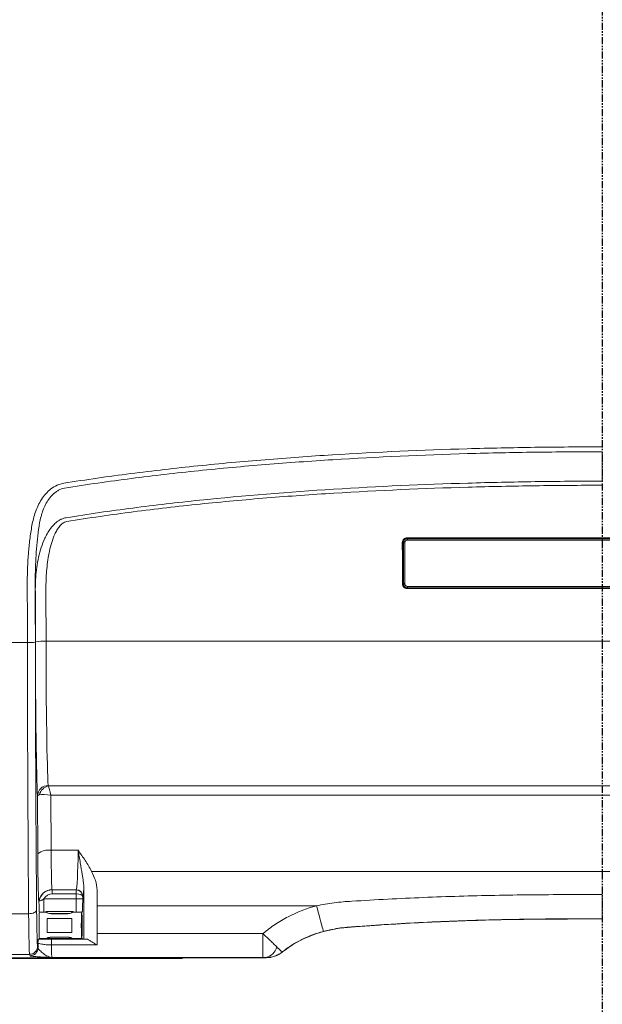
# Model space of a CAD drawing. Units: millimetres. Extents: x 0 to 2446, y 0 to 1540.
# Drawn here: x 1119 to 1230, y 344 to 532 of the extents above; entities that cross this region are included whole.
import ezdxf

# ---------------------------------------------------------------- set-up
doc = ezdxf.new("R2010")
doc.units = ezdxf.units.MM
doc.header["$LTSCALE"] = 5.5
doc.linetypes.add('PHANTOM', pattern=[0.5, 0.25, -0.05, 0.05, -0.05, 0.05, -0.05])

msp = doc.modelspace()

# ---------------------------------------------------------------- linework, layer by layer
at = {"color": 7, "linetype": 'PHANTOM', "lineweight": 30}
msp.add_line((1230.252, 797.997), (1230.252, 285.884), dxfattribs=at)
at = {"color": 7, "linetype": 'Continuous', "lineweight": 15}
for p, q in [((1230.252, 443.679), (1230.252, 449.293)), ((1267.559, 432.876), (1192.946, 432.876)), ((1192.946, 432.805), (1192.946, 432.876)), ((1192.946, 432.805), (1267.559, 432.805)), ((1193.034, 432.674), (1267.471, 432.674)), ((1193.034, 432.674), (1193.034, 432.421)), ((1192.116, 431.972), (1192.045, 431.972)), ((1192.243, 431.884), (1192.496, 431.884)), ((1192.243, 424.122), (1192.243, 431.884)), ((1192.496, 431.884), (1192.496, 424.122)), ((1267.471, 432.421), (1193.034, 432.421)), ((1192.149, 424.034), (1192.078, 424.034)), ((1192.243, 424.122), (1192.496, 424.122)), ((1192.946, 423.24), (1267.559, 423.24)), ((1192.946, 423.24), (1192.946, 423.169)), ((1192.946, 423.169), (1267.559, 423.169)), ((1193.034, 423.584), (1267.471, 423.584)), ((1193.034, 423.584), (1193.034, 423.331)), ((1267.471, 423.331), (1193.034, 423.331)), ((1120.418, 412.845), (1117.486, 412.845)), ((1336.523, 413.112), (1123.981, 413.112)), ((1124.464, 385.454), (1336.04, 385.454)), ((1124.901, 383.673), (1124.95, 373.173)), ((1335.604, 383.673), (1124.901, 383.673)), ((1122.41, 372.515), (1122.358, 383.588)), ((1124.95, 373.173), (1130.115, 373.173)), ((1132.664, 369.141), (1327.84, 369.141)), ((1129.743, 365.648), (1125.156, 365.648)), ((1125.156, 365.648), (1125.17, 365.622)), ((1125.17, 365.622), (1129.716, 365.622)), ((1125.17, 364.86), (1125.17, 365.622)), ((1129.716, 364.86), (1125.17, 364.86)), ((1129.716, 365.622), (1129.743, 365.648)), ((1129.716, 364.86), (1129.716, 365.622)), ((1129.734, 363.886), (1129.734, 364.86)), ((1122.625, 363.094), (1122.617, 363.11)), ((1123.584, 361.346), (1123.584, 363.886)), ((1123.584, 363.886), (1129.734, 363.886)), ((1129.734, 361.346), (1129.734, 363.886)), ((1131.012, 364.379), (1131.003, 364.37)), ((1131.003, 364.37), (1131.003, 363.918)), ((1230.252, 364.718), (1230.252, 360.088)), ((1122.686, 361.347), (1122.717, 361.332)), ((1122.717, 361.327), (1122.717, 361.332)), ((1124.075, 361.346), (1123.584, 361.346)), ((1129.174, 361.451), (1123.938, 361.451)), ((1124.075, 361.33), (1124.075, 361.346)), ((1124.936, 361.067), (1124.936, 361.098)), ((1124.936, 361.098), (1128.175, 361.098)), ((1128.175, 361.098), (1128.175, 361.067)), ((1129.734, 361.346), (1129.037, 361.346)), ((1129.037, 361.346), (1129.037, 361.33)), ((1129.037, 361.33), (1130.808, 361.33)), ((1130.808, 361.33), (1130.809, 361.33)), ((1130.878, 361.348), (1130.809, 361.33)), ((1130.809, 361.33), (1130.81, 361.33)), ((1131.189, 357.251), (1131.189, 362.567)), ((1175.654, 362.567), (1133.728, 362.567)), ((1133.728, 362.567), (1133.728, 357.251)), ((1117.365, 361.065), (1120.659, 361.065)), ((1124.175, 360.153), (1128.937, 360.153)), ((1124.175, 360.153), (1124.175, 357.497)), ((1128.175, 361.067), (1124.936, 361.067)), ((1128.937, 360.153), (1128.937, 357.497)), ((1230.252, 360.055), (1230.252, 360.088)), ((1124.175, 357.497), (1128.937, 357.497)), ((1122.717, 356.319), (1122.485, 356.203)), ((1122.717, 356.319), (1122.717, 356.323)), ((1124.075, 356.298), (1124.075, 356.32)), ((1129.037, 356.298), (1124.075, 356.298)), ((1124.936, 356.552), (1124.936, 356.584)), ((1124.936, 356.584), (1128.175, 356.584)), ((1124.936, 356.552), (1128.175, 356.552)), ((1124.997, 355.093), (1124.997, 356.214)), ((1124.997, 356.214), (1131.667, 356.214)), ((1128.175, 356.584), (1128.175, 356.552)), ((1129.037, 356.32), (1129.037, 356.298)), ((1129.037, 356.32), (1130.808, 356.32)), ((1130.808, 356.32), (1130.809, 356.32)), ((1130.809, 356.32), (1131.18, 356.228)), ((1130.81, 356.32), (1130.809, 356.32)), ((1133.728, 357.251), (1165.415, 357.251)), ((1165.415, 352.686), (1165.415, 357.251)), ((1122.366, 354.822), (1122.452, 354.553)), ((1133.719, 355.093), (1124.997, 355.093)), ((1169.163, 353.783), (1169.181, 353.768)), ((1165.999, 352.654), (1030.25, 352.654)), ((1149.386, 352.514), (1103.281, 352.514)), ((1133.498, 352.518), (1104.757, 352.518)), ((1120.842, 353.3), (1113.832, 353.3)), ((1120.928, 353.031), (1120.842, 353.3)), ((1165.415, 352.686), (1125.1, 352.686)), ((1135.607, 352.616), (1135.275, 352.533)), ((1148.969, 352.619), (1135.869, 352.619)), ((1166.005, 352.654), (1165.974, 352.678))]:
    msp.add_line(p, q, dxfattribs=at)
at = {"color": 8, "linetype": 'Continuous', "lineweight": 15}
for p, q in [((1192.992, 432.716), (1193.034, 432.674)), ((1192.243, 431.884), (1192.198, 431.929)), ((1192.157, 424.035), (1192.243, 424.122)), ((1193.034, 423.331), (1192.943, 423.24)), ((1122.717, 361.33), (1124.075, 361.33)), ((1130.875, 360.489), (1130.744, 360.489)), ((1130.729, 357.825), (1130.889, 357.825)), ((1122.717, 356.32), (1124.075, 356.32)), ((1133.498, 352.518), (1133.498, 352.654)), ((1135.869, 352.619), (1135.869, 352.654)), ((1148.969, 352.619), (1148.969, 352.654))]:
    msp.add_line(p, q, dxfattribs=at)
at = {"color": 7, "linetype": 'Continuous', "lineweight": 15, "flags": 128}
for points in [[(1129.759, 365.621), (1129.759, 365.602), (1129.757, 365.555), (1129.755, 365.483), (1129.751, 365.389), (1129.748, 365.274), (1129.743, 365.145), (1129.738, 365.005), (1129.734, 364.86)], [(1122.183, 361.74), (1122.149, 361.609), (1122.06, 361.484), (1121.918, 361.368), (1121.728, 361.266), (1121.498, 361.182), (1121.237, 361.119), (1120.953, 361.08), (1120.659, 361.065)], [(1176.966, 357.679), (1176.942, 357.769), (1176.898, 357.933), (1176.836, 358.167), (1176.755, 358.468), (1176.657, 358.832), (1176.544, 359.252), (1176.417, 359.724), (1176.279, 360.238), (1176.131, 360.789), (1175.976, 361.366), (1175.816, 361.962), (1175.654, 362.567)], [(1149.386, 352.514), (1149.086, 352.59), (1148.969, 352.619)]]:
    msp.add_lwpolyline(points, dxfattribs=at)
at = {"color": 7, "linetype": 'Continuous', "lineweight": 15}
for centre, radius, start, end in [((1120.781, 418.788), 5.954, 266.50088, 281.23749), ((1123.497, 405.186), 7.94, 86.50189, 101.23618), ((1124.36, 383.532), 2.002, 89.12652, 178.39871), ((1124.88, 383.288), 2.206, 100.86064, 167.41216), ((1124.385, 370.122), 3.102, 79.50189, 129.52375), ((1125.157, 363.108), 2.541, 90.02673, 179.94704), ((1129.741, 364.377), 1.271, 0.08189, 89.91844), ((1124.936, 362.686), 1.588, 231.03777, 270.00041), ((1128.175, 362.686), 1.588, 270.00011, 308.96172), ((1124.936, 354.965), 1.588, 89.99978, 122.85871), ((1128.175, 354.965), 1.588, 57.14094, 90.0003), ((1120.841, 354.825), 1.524, 270.026, 359.89831), ((1120.928, 354.556), 1.524, 270.02521, 359.89882), ((1165.319, 355.442), 2.841, 283.32813, 344.9562)]:
    msp.add_arc(centre, radius, start, end, dxfattribs=at)
at = {"color": 8, "linetype": 'Continuous', "lineweight": 15}
for centre, radius, start, end in [((1135.275, 353.04), 0.508, 229.48647, 269.97442), ((1135.614, 353.158), 0.543, 248.16138, 269.24742)]:
    msp.add_arc(centre, radius, start, end, dxfattribs=at)
at = {"color": 7, "linetype": 'Continuous', "lineweight": 15}
for centre, major_axis, ratio, start_param, end_param in [((1193.038, 431.88), (-0.563, 0.563), 0.9972441, 5.5015852, 7.0647854), ((1314.598, 531.815), (0, 1755.439), 0.0699268, 1.6277038, 1.6322334), ((1314.598, 531.815), (0, 1754.423), 0.0699268, 1.6277368, 1.632269), ((1193.038, 431.88), (-0.385, 0.385), 0.9924325, 5.5015852, 7.0647854), ((1151.031, 531.815), (0, 1759.376), 0.0174399, 1.6318281, 1.6384685), ((1152.555, 531.815), (0, 1757.852), 0.0174551, 1.6318281, 1.6384685), ((1152.556, 531.815), (0, 1757.471), 0.0174551, 1.6325262, 1.6384685), ((1154.588, 531.815), (0, 1755.439), 0.0174753, 1.6325262, 1.6384685), ((1192.949, 424.037), (-0.566, -0.566), 0.9924325, 5.5015852, 7.0647854), ((1193.038, 424.126), (0.563, 0.563), 0.9972441, 2.3599926, 3.9231927), ((1193.038, 424.126), (-0.385, -0.385), 0.9924325, 5.5015852, 7.0647854), ((1122.796, 422.18), (0, 138.043), 0.0172624, 1.6384685, 2.029431), ((1124.319, 422.18), (0, 136.519), 0.0174551, 1.6384685, 2.029431), ((1122.525, 415.207), (0, 33.02), 0.0174551, 1.6384685, 2.8492211), ((1124.556, 415.207), (0, 30.988), 0.0185997, 1.6384685, 2.8492211), ((1124.901, 383.016), (2.539, -0.514), 0.2490265, 1.6211985, 2.6468749), ((1124.901, 383.016), (-0.494, 2.54), 0.0501063, 4.9644397, 5.9901161), ((1122.624, 375.802), (0, 12.7), 0.0174551, 1.8325957, 3.1066861), ((1125.164, 375.802), (0, 10.16), 0.0218188, 1.8325957, 3.1066861), ((1129.729, 375.802), (0, 10.16), 0.0392859, 3.1764992, 4.4505896), ((1125.171, 363.081), (-1.136, 2.273), 0.9996952, 5.819964, 7.2255712), ((1125.171, 363.081), (-0.796, 1.592), 0.9992388, 5.819964, 6.9211786), ((1129.716, 364.352), (0.898, -0.898), 0.9997571, 2.3218969, 2.3555855), ((1129.716, 364.352), (-0.36, -0.36), 0.9987828, 3.8926932, 3.9263818), ((1129.734, 364.37), (1.27, -0.02), 0.385966, 0.0410208, 1.5769105), ((1129.734, 364.37), (1.168, -0.508), 0.9801203, 0.4180095, 1.9538992), ((1130.999, 375.802), (0, 11.43), 0.0349208, 3.1764992, 3.6593366), ((1132.165, 362.567), (0, 27.94), 0.0349208, 1.4522854, 1.5707963), ((1134.703, 362.567), (0, 25.4), 0.0384128, 1.4522854, 1.5707963), ((1129.734, 363.919), (1.27, 0), 0.0261806, 4.712389, 6.2482787), ((1122.377, 367.25), (0, 12.446), 0.0174551, 2.029431, 3.0872345), ((1122.719, 358.825), (0, 2.505), 0.0174551, 0.0507188, 3.0908738), ((1129.734, 361.379), (3.81, 0), 0.0087269, 4.712389, 5.0175347), ((1130.809, 358.825), (0, 2.505), 0.0349208, 0.0087266, 3.132866), ((1130.809, 358.825), (0, 2.505), 0.0349208, 3.1503193, 6.2744587), ((1120.854, 367.25), (0, 13.97), 0.0155509, 2.029431, 3.0872345), ((1131.118, 357.251), (0, 2.032), 0.0349208, 4.1844422, 4.712389), ((1133.657, 357.251), (0, 4.572), 0.0155203, 4.2206617, 4.712389), ((1122.567, 357.251), (0, 7.112), 0.0174551, 1.8308977, 1.959949), ((1125.106, 357.251), (0, 4.572), 0.0271523, 2.0625236, 3.0872345), ((1133.498, 352.533), (1.778, 0), 0.0087269, 4.712389, 6.2482787), ((1135.86, 352.615), (0.254, 0), 0.0136711, 1.5385249, 3.0868396)]:
    msp.add_ellipse(centre, major_axis=major_axis, ratio=ratio, start_param=start_param, end_param=end_param, dxfattribs=at)
for points, knots in [([(1127.377, 443.272), (1131.627, 443.956), (1135.888, 444.566), (1144.425, 445.666), (1148.703, 446.158), (1157.264, 447.04), (1161.548, 447.431), (1170.119, 448.127), (1174.406, 448.433), (1187.275, 449.233), (1195.861, 449.61), (1208.751, 449.984), (1213.049, 450.077), (1219.498, 450.168), (1221.649, 450.19), (1225.95, 450.215), (1228.101, 450.22), (1230.252, 450.226)], [0, 0, 0, 0, 0.125, 0.125, 0.25, 0.25, 0.375, 0.375, 0.5, 0.5, 0.75, 0.75, 0.875, 0.875, 0.9375, 0.9375, 1, 1, 1, 1]), ([(1230.252, 449.293), (1228.104, 449.288), (1225.956, 449.283), (1221.661, 449.258), (1219.514, 449.236), (1213.074, 449.146), (1208.782, 449.052), (1195.912, 448.678), (1187.338, 448.301), (1174.488, 447.502), (1170.207, 447.196), (1161.649, 446.501), (1157.372, 446.111), (1148.823, 445.23), (1144.551, 444.739), (1136.027, 443.641), (1131.773, 443.032), (1127.528, 442.35)], [0, 0, 0, 0, 0.0625, 0.0625, 0.125, 0.125, 0.25, 0.25, 0.5, 0.5, 0.625, 0.625, 0.75, 0.75, 0.875, 0.875, 1, 1, 1, 1]), ([(1120.405, 424.504), (1120.403, 426.297), (1120.47, 428.085), (1120.685, 430.758), (1120.775, 431.648), (1120.998, 433.425), (1121.132, 434.313), (1121.368, 435.637), (1121.462, 436.074), (1121.685, 436.942), (1121.814, 437.374), (1122.263, 438.642), (1122.638, 439.45), (1123.368, 440.58), (1123.641, 440.943), (1124.239, 441.611), (1124.566, 441.918), (1125.287, 442.465), (1125.672, 442.698), (1126.49, 443.065), (1126.928, 443.2), (1127.377, 443.272)], [0, 0, 0, 0, 0.25, 0.25, 0.375, 0.375, 0.5, 0.5, 0.5625, 0.5625, 0.625, 0.625, 0.75, 0.75, 0.8125, 0.8125, 0.875, 0.875, 0.9375, 0.9375, 1, 1, 1, 1]), ([(1127.528, 442.35), (1127.113, 442.276), (1126.713, 442.13), (1126.167, 441.835), (1125.993, 441.724), (1125.657, 441.479), (1125.496, 441.344), (1125.041, 440.918), (1124.773, 440.604), (1124.289, 439.931), (1124.076, 439.572), (1123.515, 438.472), (1123.237, 437.696), (1122.914, 436.497), (1122.824, 436.094), (1122.708, 435.486), (1122.673, 435.282), (1122.608, 434.874), (1122.58, 434.67), (1122.328, 432.829), (1122.173, 431.185), (1121.972, 427.895), (1121.925, 426.247), (1121.929, 424.597)], [0, 0, 0, 0, 0.0625, 0.0625, 0.09375, 0.09375, 0.125, 0.125, 0.1875, 0.1875, 0.25, 0.25, 0.375, 0.375, 0.4375, 0.4375, 0.46875, 0.46875, 0.5, 0.5, 0.75, 0.75, 1, 1, 1, 1]), ([(1127.834, 436.694), (1132.065, 437.382), (1136.305, 437.995), (1144.804, 439.1), (1149.062, 439.593), (1161.848, 440.921), (1170.381, 441.607), (1187.464, 442.673), (1196.013, 443.05), (1208.846, 443.425), (1213.125, 443.52), (1219.546, 443.613), (1221.687, 443.636), (1225.969, 443.665), (1228.111, 443.672), (1230.252, 443.679)], [0, 0, 0, 0, 0.125, 0.125, 0.25, 0.25, 0.5, 0.5, 0.75, 0.75, 0.875, 0.875, 0.9375, 0.9375, 1, 1, 1, 1]), ([(1230.252, 442.894), (1228.113, 442.887), (1225.974, 442.88), (1221.697, 442.852), (1219.559, 442.83), (1213.146, 442.739), (1208.871, 442.646), (1196.054, 442.278), (1187.515, 441.907), (1174.718, 441.116), (1170.454, 440.814), (1161.931, 440.123), (1157.671, 439.735), (1149.157, 438.856), (1144.903, 438.366), (1136.415, 437.266), (1132.179, 436.655), (1127.953, 435.969)], [0, 0, 0, 0, 0.0625, 0.0625, 0.125, 0.125, 0.25, 0.25, 0.5, 0.5, 0.625, 0.625, 0.75, 0.75, 0.875, 0.875, 1, 1, 1, 1]), ([(1121.938, 423.396), (1121.94, 424.689), (1122.026, 425.973), (1122.298, 427.884), (1122.412, 428.521), (1122.696, 429.781), (1122.864, 430.401), (1123.262, 431.616), (1123.492, 432.212), (1123.901, 433.08), (1124.047, 433.366), (1124.367, 433.926), (1124.541, 434.203), (1124.919, 434.736), (1125.122, 434.99), (1125.562, 435.467), (1125.801, 435.691), (1126.192, 435.991), (1126.327, 436.084), (1126.502, 436.19), (1126.537, 436.211), (1126.608, 436.251), (1126.643, 436.273), (1126.75, 436.335), (1126.822, 436.373), (1127.192, 436.553), (1127.506, 436.651), (1127.834, 436.694)], [0, 0, 0, 0, 0.25, 0.25, 0.375, 0.375, 0.5, 0.5, 0.625, 0.625, 0.6875, 0.6875, 0.75, 0.75, 0.8125, 0.8125, 0.875, 0.875, 0.90625, 0.90625, 0.9140625, 0.9140625, 0.921875, 0.921875, 0.9375, 0.9375, 1, 1, 1, 1]), ([(1127.953, 435.969), (1127.809, 435.946), (1127.671, 435.903), (1127.408, 435.787), (1127.281, 435.712), (1126.932, 435.458), (1126.729, 435.249), (1126.366, 434.802), (1126.207, 434.564), (1125.917, 434.07), (1125.786, 433.813), (1125.428, 433.031), (1125.234, 432.497), (1124.899, 431.413), (1124.758, 430.864), (1124.396, 429.2), (1124.232, 428.066), (1124.018, 425.799), (1123.968, 424.662), (1123.969, 423.521)], [0, 0, 0, 0, 0.03125, 0.03125, 0.0625, 0.0625, 0.125, 0.125, 0.1875, 0.1875, 0.25, 0.25, 0.375, 0.375, 0.5, 0.5, 0.75, 0.75, 1, 1, 1, 1]), ([(1192.946, 432.876), (1192.827, 432.876), (1192.709, 432.853), (1192.491, 432.762), (1192.391, 432.695), (1192.141, 432.444), (1192.044, 432.21), (1192.045, 431.972)], [0, 0, 0, 0, 0.25, 0.25, 0.5, 0.5, 1, 1, 1, 1]), ([(1192.116, 431.972), (1192.116, 432.081), (1192.137, 432.189), (1192.22, 432.391), (1192.281, 432.483), (1192.511, 432.714), (1192.726, 432.805), (1192.946, 432.805)], [0, 0, 0, 0, 0.25, 0.25, 0.5, 0.5, 1, 1, 1, 1]), ([(1192.078, 424.034), (1192.078, 423.92), (1192.101, 423.808), (1192.188, 423.598), (1192.253, 423.503), (1192.493, 423.263), (1192.717, 423.169), (1192.946, 423.169)], [0, 0, 0, 0, 0.25, 0.25, 0.5, 0.5, 1, 1, 1, 1]), ([(1192.946, 423.24), (1192.841, 423.24), (1192.738, 423.261), (1192.545, 423.341), (1192.457, 423.399), (1192.237, 423.619), (1192.15, 423.824), (1192.149, 424.034)], [0, 0, 0, 0, 0.25, 0.25, 0.5, 0.5, 1, 1, 1, 1]), ([(1122.727, 383.768), (1122.61, 383.741), (1122.52, 383.711), (1122.396, 383.65), (1122.362, 383.62), (1122.358, 383.588)], [0, 0, 0, 0, 0.5, 0.5, 1, 1, 1, 1]), ([(1132.664, 369.141), (1132.315, 369.858), (1131.91, 370.541), (1131.043, 371.875), (1130.579, 372.526), (1130.115, 373.173)], [0, 0, 0, 0, 0.5, 0.5, 1, 1, 1, 1]), ([(1130.901, 368.576), (1130.79, 369.279), (1130.663, 370.011), (1130.463, 371.166), (1130.395, 371.558), (1130.257, 372.355), (1130.186, 372.763), (1130.115, 373.173)], [0, 0, 0, 0, 0.5, 0.5, 0.75, 0.75, 1, 1, 1, 1]), ([(1132.664, 369.141), (1132.958, 368.592), (1133.224, 368.029), (1133.612, 366.842), (1133.737, 366.211), (1133.735, 365.57)], [0, 0, 0, 0, 0.5, 0.5, 1, 1, 1, 1]), ([(1131.196, 365.87), (1131.202, 366.099), (1131.192, 366.325), (1131.158, 366.773), (1131.133, 366.996), (1131.047, 367.665), (1130.975, 368.114), (1130.901, 368.576)], [0, 0, 0, 0, 0.25, 0.25, 0.5, 0.5, 1, 1, 1, 1]), ([(1122.686, 361.347), (1122.683, 361.357), (1122.677, 361.377), (1122.669, 361.51), (1122.661, 361.714), (1122.653, 362.036), (1122.646, 362.424), (1122.641, 362.797), (1122.637, 363.047), (1122.635, 363.211), (1122.633, 363.303), (1122.632, 363.317), (1122.631, 363.322)], [0, 0, 0, 0, 0.1263177, 0.2526857, 0.3784987, 0.5043967, 0.7081751, 0.8135567, 0.8842158, 0.9586743, 0.9836207, 1, 1, 1, 1]), ([(1122.665, 363.498), (1122.668, 363.497), (1122.699, 363.5), (1122.814, 363.52), (1122.896, 363.536), (1123.038, 363.579), (1123.089, 363.596), (1123.191, 363.637), (1123.242, 363.66), (1123.394, 363.743), (1123.492, 363.812), (1123.584, 363.886)], [0, 0, 0, 0, 0.25, 0.25, 0.5, 0.5, 0.625, 0.625, 0.75, 0.75, 1, 1, 1, 1]), ([(1130.878, 361.348), (1130.885, 361.349), (1130.892, 361.371), (1130.905, 361.448), (1130.911, 361.504), (1130.923, 361.649), (1130.929, 361.736), (1130.941, 361.935), (1130.946, 362.049), (1130.962, 362.415), (1130.971, 362.694), (1130.987, 363.288), (1130.995, 363.605), (1131.003, 363.918)], [0, 0, 0, 0, 0.125, 0.125, 0.25, 0.25, 0.375, 0.375, 0.5, 0.5, 0.75, 0.75, 1, 1, 1, 1]), ([(1175.654, 362.567), (1176.774, 362.817), (1177.899, 363.01), (1179.594, 363.224), (1180.16, 363.283), (1181.294, 363.377), (1181.863, 363.41), (1184.705, 363.588), (1186.979, 363.718), (1193.806, 364.074), (1198.359, 364.262), (1207.468, 364.537), (1212.024, 364.622), (1221.138, 364.713), (1225.695, 364.718), (1230.252, 364.718)], [0, 0, 0, 0, 0.0625, 0.0625, 0.09375, 0.09375, 0.125, 0.125, 0.25, 0.25, 0.5, 0.5, 0.75, 0.75, 1, 1, 1, 1]), ([(1123.938, 361.451), (1123.977, 361.419), (1124.012, 361.393), (1124.061, 361.357), (1124.075, 361.347), (1124.075, 361.346)], [0, 0, 0, 0, 0.5, 0.5, 1, 1, 1, 1]), ([(1124.936, 361.067), (1124.869, 361.067), (1124.805, 361.071), (1124.678, 361.087), (1124.617, 361.099), (1124.448, 361.14), (1124.354, 361.177), (1124.209, 361.245), (1124.158, 361.275), (1124.091, 361.317), (1124.075, 361.329), (1124.075, 361.33)], [0, 0, 0, 0, 0.125, 0.125, 0.25, 0.25, 0.5, 0.5, 0.75, 0.75, 1, 1, 1, 1]), ([(1129.037, 361.33), (1129.037, 361.329), (1129.021, 361.317), (1128.954, 361.275), (1128.904, 361.246), (1128.759, 361.178), (1128.665, 361.141), (1128.44, 361.085), (1128.309, 361.067), (1128.175, 361.067)], [0, 0, 0, 0, 0.25, 0.25, 0.5, 0.5, 0.75, 0.75, 1, 1, 1, 1]), ([(1165.415, 357.251), (1166.157, 357.882), (1166.93, 358.467), (1168.136, 359.276), (1168.546, 359.534), (1169.381, 360.027), (1169.808, 360.262), (1171.967, 361.376), (1173.775, 362.062), (1175.654, 362.567)], [0, 0, 0, 0, 0.25, 0.25, 0.375, 0.375, 0.5, 0.5, 1, 1, 1, 1]), ([(1169.186, 353.772), (1170.536, 354.853), (1172.065, 355.793), (1175.792, 357.421), (1178.055, 358.044), (1180.92, 358.392), (1181.243, 358.426), (1181.652, 358.461), (1181.734, 358.468), (1181.899, 358.481), (1181.98, 358.488), (1182.22, 358.506), (1182.38, 358.518), (1183.177, 358.578), (1183.81, 358.624), (1185.69, 358.759), (1186.922, 358.843), (1190.553, 359.079), (1192.891, 359.214), (1199.685, 359.564), (1203.921, 359.723), (1216.001, 360.044), (1223.215, 360.055), (1230.252, 360.055)], [0.38374206, 0.38374206, 0.38374206, 0.38374206, 0.4375, 0.4375, 0.5, 0.5, 0.5078125, 0.5078125, 0.50976562, 0.50976562, 0.51171875, 0.51171875, 0.515625, 0.515625, 0.53125, 0.53125, 0.5625, 0.5625, 0.625, 0.625, 0.75, 0.75, 1, 1, 1, 1]), ([(1230.252, 360.088), (1225.803, 360.088), (1221.353, 360.082), (1212.454, 359.979), (1208.005, 359.882), (1199.114, 359.568), (1194.67, 359.353), (1188.008, 358.945), (1185.788, 358.794), (1183.015, 358.591), (1182.461, 358.55), (1181.352, 358.463), (1180.8, 358.406), (1179.147, 358.184), (1178.052, 357.971), (1176.966, 357.679)], [0, 0, 0, 0, 0.25, 0.25, 0.5, 0.5, 0.75, 0.75, 0.875, 0.875, 0.90625, 0.90625, 0.9375, 0.9375, 1, 1, 1, 1]), ([(1176.966, 357.679), (1175.559, 357.302), (1174.194, 356.799), (1172.221, 355.823), (1171.576, 355.461), (1170.336, 354.672), (1169.738, 354.245), (1169.163, 353.783)], [0, 0, 0, 0, 0.5, 0.5, 0.75, 0.75, 1, 1, 1, 1]), ([(1122.485, 356.203), (1122.482, 356.202), (1122.478, 356.172), (1122.472, 356.078), (1122.469, 356.014), (1122.459, 355.793), (1122.453, 355.608), (1122.447, 355.422)], [0, 0, 0, 0, 0.25, 0.25, 0.5, 0.5, 1, 1, 1, 1]), ([(1122.485, 356.203), (1122.638, 356.205), (1122.808, 356.206), (1123.184, 356.209), (1123.387, 356.21), (1123.816, 356.212), (1124.046, 356.213), (1124.514, 356.214), (1124.753, 356.214), (1124.997, 356.214)], [0, 0, 0, 0, 0.25, 0.25, 0.5, 0.5, 0.75, 0.75, 1, 1, 1, 1]), ([(1124.075, 356.32), (1124.075, 356.321), (1124.09, 356.333), (1124.158, 356.375), (1124.208, 356.405), (1124.317, 356.456), (1124.358, 356.474), (1124.452, 356.507), (1124.504, 356.524), (1124.672, 356.566), (1124.804, 356.584), (1124.936, 356.584)], [0, 0, 0, 0, 0.25, 0.25, 0.5, 0.5, 0.625, 0.625, 0.75, 0.75, 1, 1, 1, 1]), ([(1128.175, 356.584), (1128.307, 356.584), (1128.439, 356.566), (1128.664, 356.51), (1128.758, 356.473), (1128.903, 356.405), (1128.954, 356.375), (1129.021, 356.333), (1129.037, 356.321), (1129.037, 356.32)], [0, 0, 0, 0, 0.25, 0.25, 0.5, 0.5, 0.75, 0.75, 1, 1, 1, 1]), ([(1131.667, 356.214), (1131.59, 356.215), (1131.521, 356.216), (1131.403, 356.218), (1131.354, 356.219), (1131.232, 356.223), (1131.189, 356.225), (1131.18, 356.228)], [0, 0, 0, 0, 0.25, 0.25, 0.5, 0.5, 1, 1, 1, 1]), ([(1131.667, 356.214), (1131.793, 356.213), (1131.946, 356.15), (1132.271, 355.981), (1132.446, 355.872), (1132.801, 355.647), (1132.985, 355.527), (1133.35, 355.301), (1133.534, 355.191), (1133.719, 355.093)], [0, 0, 0, 0, 0.25, 0.25, 0.5, 0.5, 0.75, 0.75, 1, 1, 1, 1]), ([(1165.415, 357.251), (1165.667, 357.017), (1165.914, 356.786), (1166.396, 356.329), (1166.635, 356.102), (1167.089, 355.663), (1167.307, 355.452), (1167.708, 355.058), (1167.894, 354.874), (1168.063, 354.705)], [0, 0, 0, 0, 0.25, 0.25, 0.5, 0.5, 0.75, 0.75, 1, 1, 1, 1]), ([(1124.997, 355.093), (1124.821, 355.093), (1124.65, 355.099), (1124.316, 355.116), (1124.151, 355.129), (1123.69, 355.173), (1123.417, 355.21), (1122.963, 355.28), (1122.779, 355.315), (1122.588, 355.359), (1122.538, 355.374), (1122.469, 355.399), (1122.45, 355.411), (1122.447, 355.422)], [0, 0, 0, 0, 0.125, 0.125, 0.25, 0.25, 0.5, 0.5, 0.75, 0.75, 0.875, 0.875, 1, 1, 1, 1]), ([(1122.452, 354.553), (1122.457, 354.475), (1122.495, 354.392), (1122.618, 354.215), (1122.702, 354.12), (1122.998, 353.827), (1123.246, 353.62), (1123.763, 353.236), (1124.031, 353.061), (1124.431, 352.866), (1124.564, 352.812), (1124.764, 352.75), (1124.831, 352.732), (1124.965, 352.704), (1125.033, 352.693), (1125.1, 352.686)], [0, 0, 0, 0, 0.125, 0.125, 0.25, 0.25, 0.5, 0.5, 0.75, 0.75, 0.875, 0.875, 0.9375, 0.9375, 1, 1, 1, 1]), ([(1165.974, 352.678), (1166.263, 352.677), (1166.551, 352.702), (1167.112, 352.797), (1167.388, 352.867), (1167.927, 353.053), (1168.192, 353.17), (1168.697, 353.446), (1168.937, 353.605), (1169.163, 353.783)], [0, 0, 0, 0, 0.25, 0.25, 0.5, 0.5, 0.75, 0.75, 1, 1, 1, 1]), ([(1169.181, 353.768), (1168.955, 353.588), (1168.718, 353.429), (1168.219, 353.153), (1167.957, 353.036), (1167.142, 352.751), (1166.582, 352.655), (1166.005, 352.654)], [0, 0, 0, 0, 0.25, 0.25, 0.5, 0.5, 1, 1, 1, 1]), ([(1168.063, 354.705), (1168.207, 354.562), (1168.339, 354.433), (1168.576, 354.211), (1168.682, 354.116), (1168.868, 353.959), (1168.948, 353.897), (1169.078, 353.812), (1169.128, 353.788), (1169.163, 353.783)], [0, 0, 0, 0, 0.25, 0.25, 0.5, 0.5, 0.75, 0.75, 1, 1, 1, 1]), ([(1120.928, 353.031), (1120.94, 352.995), (1121.079, 352.961), (1121.441, 352.911), (1121.586, 352.895), (1121.912, 352.864), (1122.094, 352.849), (1122.487, 352.821), (1122.701, 352.807), (1123.146, 352.781), (1123.378, 352.768), (1123.855, 352.744), (1124.1, 352.732), (1124.473, 352.715), (1124.598, 352.709), (1124.848, 352.697), (1124.975, 352.692), (1125.1, 352.686)], [0, 0, 0, 0, 0.25, 0.25, 0.375, 0.375, 0.5, 0.5, 0.625, 0.625, 0.75, 0.75, 0.875, 0.875, 0.9375, 0.9375, 1, 1, 1, 1]), ([(1150.646, 352.654), (1150.584, 352.637), (1150.176, 352.527), (1149.751, 352.52), (1149.392, 352.514)], [0, 0, 0, 0, 0.1539167, 1, 1, 1, 1]), ([(1165.974, 352.678), (1165.893, 352.681), (1165.8, 352.683), (1165.611, 352.685), (1165.514, 352.686), (1165.415, 352.686)], [0, 0, 0, 0, 0.5, 0.5, 1, 1, 1, 1])]:
    msp.add_open_spline(points, degree=3, knots=knots, dxfattribs=at)
for points in [[(1121.938, 423.396), (1121.935, 423.796), (1121.932, 424.196), (1121.929, 424.597)], [(1124.39, 385.534), (1124.392, 385.506), (1124.417, 385.478), (1124.464, 385.454)], [(1122.625, 363.094), (1122.627, 363.226), (1122.64, 363.362), (1122.665, 363.498)], [(1123.584, 361.346), (1123.282, 361.346), (1122.98, 361.346), (1122.686, 361.347)], [(1129.037, 361.346), (1129.037, 361.348), (1129.094, 361.386), (1129.174, 361.451)], [(1169.181, 353.768), (1169.182, 353.769), (1169.184, 353.771), (1169.186, 353.772)], [(1149.392, 352.514), (1149.39, 352.514), (1149.388, 352.514), (1149.386, 352.514)], [(1165.999, 352.654), (1166.001, 352.654), (1166.003, 352.654), (1166.005, 352.654)]]:
    msp.add_open_spline(points, degree=3, dxfattribs=at)
at = {"color": 8, "linetype": 'Continuous', "lineweight": 15}
msp.add_open_spline([(1149.569, 352.654), (1149.501, 352.646), (1149.303, 352.621), (1149.101, 352.62), (1148.969, 352.619)], degree=3, knots=[0, 0, 0, 0, 0.3452761, 1, 1, 1, 1], dxfattribs=at)

doc.saveas('drawing.dxf')
